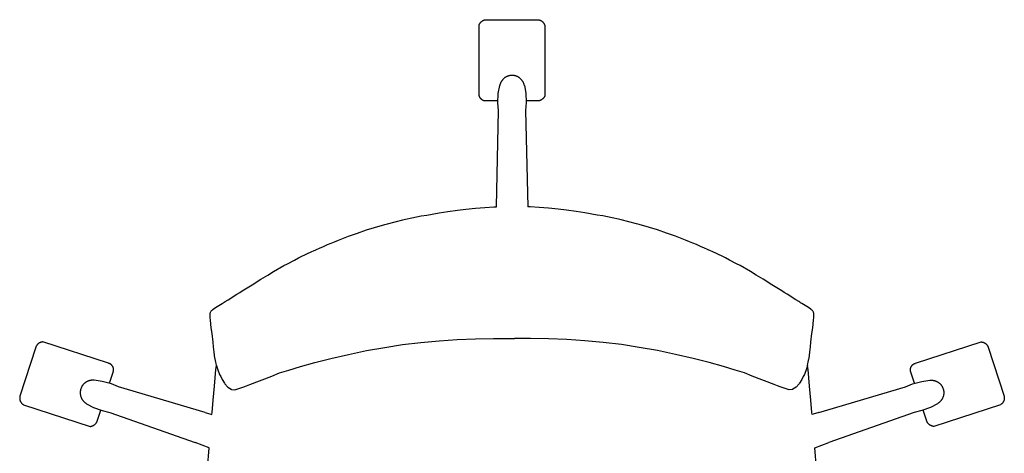
# Model space of a CAD drawing. Units: millimetres. Extents: x 0 to 24750, y -13 to 8000.
# Drawn here: x 7480 to 8270, y 1065 to 1413 of the extents above; entities that cross this region are included whole.
import ezdxf

# ---------------------------------------------------------------- set-up
doc = ezdxf.new("R2010")
doc.units = ezdxf.units.MM
doc.header["$MEASUREMENT"] = 0
doc.layers.add('72_PROFIM_MOTTO_D2_ANY', color=2, linetype='Continuous', true_color=0xffff00)

msp = doc.modelspace()

# ---------------------------------------------------------------- linework, layer by layer
at = {"layer": '72_PROFIM_MOTTO_D2_ANY'}
for points in [[(7848.68, 1408.67), (7848.76, 1408.87), (7848.84, 1409.07), (7848.94, 1409.26), (7849.04, 1409.45), (7849.14, 1409.64), (7849.26, 1409.83), (7849.38, 1410.01), (7849.5, 1410.19), (7849.63, 1410.36), (7849.77, 1410.53), (7849.91, 1410.69), (7850.06, 1410.85), (7850.22, 1411), (7850.37, 1411.15), (7850.54, 1411.29), (7850.71, 1411.43), (7850.88, 1411.56), (7851.06, 1411.68), (7851.24, 1411.8), (7851.43, 1411.91), (7851.62, 1412.02), (7851.81, 1412.11), (7852.01, 1412.21), (7852.21, 1412.29), (7852.41, 1412.37), (7852.61, 1412.44), (7852.82, 1412.51), (7853.03, 1412.56), (7853.24, 1412.61), (7853.45, 1412.65), (7853.67, 1412.69), (7853.88, 1412.72), (7854.1, 1412.74), (7854.31, 1412.75)], [(7848.68, 1353.45), (7848.68, 1408.67)], [(7854.31, 1412.75), (7895.63, 1412.75)], [(7895.63, 1412.75), (7895.85, 1412.73), (7896.06, 1412.71), (7896.28, 1412.68), (7896.49, 1412.64), (7896.7, 1412.59), (7896.91, 1412.54), (7897.12, 1412.48), (7897.32, 1412.41), (7897.52, 1412.33), (7897.72, 1412.25), (7897.92, 1412.16), (7898.11, 1412.07), (7898.3, 1411.96), (7898.49, 1411.86), (7898.67, 1411.74), (7898.85, 1411.62), (7899.02, 1411.49), (7899.19, 1411.36), (7899.36, 1411.22), (7899.52, 1411.07), (7899.67, 1410.92), (7899.82, 1410.77), (7899.97, 1410.61), (7900.11, 1410.44), (7900.24, 1410.27), (7900.36, 1410.09), (7900.48, 1409.92), (7900.6, 1409.73), (7900.71, 1409.54), (7900.81, 1409.35), (7900.9, 1409.16), (7900.99, 1408.96), (7901.07, 1408.76), (7901.14, 1408.56), (7901.21, 1408.35), (7901.27, 1408.15), (7901.32, 1407.94)], [(7901.32, 1407.94), (7901.32, 1351.63)], [(7884.91, 1360.05), (7884.83, 1360.39), (7884.75, 1360.73), (7884.65, 1361.06), (7884.54, 1361.4), (7884.42, 1361.72), (7884.29, 1362.05), (7884.14, 1362.37), (7883.99, 1362.68), (7883.82, 1362.99), (7883.65, 1363.29), (7883.46, 1363.59), (7883.27, 1363.88), (7883.06, 1364.16), (7882.85, 1364.43), (7882.62, 1364.7), (7882.39, 1364.96), (7882.14, 1365.21), (7881.89, 1365.45), (7881.63, 1365.68), (7881.36, 1365.91), (7881.09, 1366.12), (7880.8, 1366.33), (7880.51, 1366.52), (7880.22, 1366.71), (7879.92, 1366.88), (7879.61, 1367.05), (7879.29, 1367.2), (7878.97, 1367.34), (7878.65, 1367.47), (7878.32, 1367.59), (7877.99, 1367.7), (7877.65, 1367.79), (7877.31, 1367.88), (7876.97, 1367.95), (7876.63, 1368.01), (7876.28, 1368.06), (7875.93, 1368.1), (7875.59, 1368.12), (7875.24, 1368.13), (7874.89, 1368.13), (7874.54, 1368.12), (7874.19, 1368.1), (7873.84, 1368.06), (7873.5, 1368.01), (7873.15, 1367.95), (7872.81, 1367.88), (7872.47, 1367.79), (7872.14, 1367.7), (7871.8, 1367.59), (7871.47, 1367.47), (7871.15, 1367.34), (7870.83, 1367.2), (7870.52, 1367.05), (7870.21, 1366.88), (7869.91, 1366.71), (7869.61, 1366.52), (7869.32, 1366.33), (7869.04, 1366.12), (7868.76, 1365.91), (7868.49, 1365.68), (7868.23, 1365.45), (7867.98, 1365.21), (7867.74, 1364.96), (7867.5, 1364.7), (7867.28, 1364.43), (7867.06, 1364.16), (7866.86, 1363.88), (7866.66, 1363.59), (7866.47, 1363.29), (7866.3, 1362.99), (7866.13, 1362.68), (7865.98, 1362.37), (7865.84, 1362.05), (7865.71, 1361.72), (7865.58, 1361.4), (7865.48, 1361.06), (7865.38, 1360.73), (7865.29, 1360.39), (7865.22, 1360.05)], [(7864.04, 1353.75), (7865.22, 1360.05)], [(7884.91, 1360.05), (7886, 1353.76)], [(7854.39, 1347.63), (7854.21, 1347.62), (7854.02, 1347.62), (7853.84, 1347.62), (7853.65, 1347.63), (7853.47, 1347.65), (7853.28, 1347.67), (7853.1, 1347.7), (7852.92, 1347.74), (7852.74, 1347.78), (7852.56, 1347.83), (7852.38, 1347.88), (7852.21, 1347.94), (7852.04, 1348.01), (7851.87, 1348.08), (7851.7, 1348.16), (7851.53, 1348.24), (7851.37, 1348.33), (7851.21, 1348.43), (7851.06, 1348.53), (7850.9, 1348.63), (7850.76, 1348.74), (7850.61, 1348.86), (7850.47, 1348.98), (7850.34, 1349.1), (7850.2, 1349.23), (7850.08, 1349.37), (7849.95, 1349.51), (7849.84, 1349.65), (7849.72, 1349.8), (7849.62, 1349.95), (7849.51, 1350.1), (7849.42, 1350.26), (7849.32, 1350.42), (7849.24, 1350.58), (7849.16, 1350.75), (7849.08, 1350.92), (7849.01, 1351.09), (7848.95, 1351.26), (7848.89, 1351.44), (7848.84, 1351.62), (7848.8, 1351.8), (7848.76, 1351.98), (7848.73, 1352.16), (7848.7, 1352.34), (7848.68, 1352.53), (7848.67, 1352.71), (7848.66, 1352.9), (7848.66, 1353.08), (7848.67, 1353.27), (7848.68, 1353.45)], [(7863.64, 1346.09), (7864.04, 1353.75)], [(7886, 1353.76), (7886.33, 1346.33)], [(7901.32, 1351.63), (7901.23, 1351.42), (7901.12, 1351.22), (7901.01, 1351.02), (7900.9, 1350.82), (7900.78, 1350.63), (7900.65, 1350.44), (7900.51, 1350.26), (7900.37, 1350.08), (7900.22, 1349.91), (7900.07, 1349.74), (7899.91, 1349.58), (7899.74, 1349.42), (7899.57, 1349.27), (7899.4, 1349.12), (7899.22, 1348.98), (7899.04, 1348.85), (7898.85, 1348.72), (7898.65, 1348.6), (7898.46, 1348.48), (7898.26, 1348.37), (7898.05, 1348.27), (7897.84, 1348.18), (7897.63, 1348.09), (7897.42, 1348.01), (7897.2, 1347.94), (7896.98, 1347.87), (7896.76, 1347.82), (7896.54, 1347.77), (7896.32, 1347.72), (7896.09, 1347.69), (7895.87, 1347.66), (7895.64, 1347.64)], [(7863.72, 1347.63), (7854.39, 1347.63)], [(7864.2, 1340), (7863.64, 1346.09)], [(7886.33, 1346.33), (7885.79, 1340.07)], [(7895.64, 1347.64), (7886.28, 1347.63)], [(7862.45, 1262.79), (7864.2, 1340)], [(7885.79, 1340.07), (7887.79, 1262.78)], [(7633.65, 1096.59), (7634.45, 1096.35), (7634.62, 1098.17), (7635.51, 1107.84), (7636.5, 1119.19), (7637.66, 1132.36), (7638.17, 1135.81), (7637.78, 1137.17), (7637.52, 1138.38), (7637.24, 1139.72), (7636.98, 1141.01), (7636.87, 1141.48), (7636.56, 1143.9), (7636.23, 1146.49), (7635.77, 1150.72), (7635.35, 1154.37), (7634.55, 1161.33), (7633.96, 1165.85), (7633.28, 1172.11), (7633.09, 1174.23), (7633, 1175.91), (7633, 1176.57), (7633.02, 1176.98), (7633.1, 1177.57), (7633.24, 1178.03), (7633.42, 1178.47), (7633.64, 1178.89), (7633.91, 1179.29), (7634.21, 1179.67), (7634.56, 1180.04), (7635.08, 1180.44), (7635.38, 1180.67), (7635.47, 1180.73), (7637.46, 1182.06), (7642.68, 1185.37), (7643.63, 1185.97), (7644.36, 1186.43), (7645.1, 1186.89), (7647.36, 1188.3), (7649.52, 1189.65), (7651.62, 1190.97), (7654.46, 1192.74), (7656.71, 1194.14), (7658.74, 1195.41), (7661.5, 1197.14), (7666.7, 1200.39), (7673.75, 1204.83), (7679.21, 1208.16), (7683.71, 1210.89), (7692.1, 1215.69), (7695.05, 1217.28), (7700.53, 1220.17), (7703.85, 1221.91), (7705.96, 1222.92), (7714.64, 1227.05), (7715.81, 1227.61), (7717.65, 1228.42), (7721.19, 1229.95), (7723.32, 1230.88), (7727.24, 1232.58), (7730.13, 1233.81), (7732.77, 1234.84), (7736.04, 1236.12), (7743.89, 1239.19), (7751.17, 1241.73), (7758.46, 1244.27), (7764.82, 1246.18), (7773.02, 1248.65), (7775.25, 1249.21), (7787.59, 1252.37), (7789.63, 1252.81), (7794.67, 1253.88), (7802.16, 1255.49), (7806.6, 1256.26), (7816.51, 1258.01), (7823.6, 1259.05), (7831.3, 1260.19), (7838.07, 1260.91), (7845.84, 1261.75), (7853.15, 1262.25), (7860.39, 1262.74), (7862.14, 1262.78), (7862.45, 1262.79)], [(8116.35, 1096.59), (8115.55, 1096.35), (8115.38, 1098.17), (8114.49, 1107.84), (8113.5, 1119.19), (8112.34, 1132.36), (8111.83, 1135.81), (8112.22, 1137.17), (8112.48, 1138.38), (8112.76, 1139.72), (8113.02, 1141.01), (8113.13, 1141.48), (8113.44, 1143.9), (8113.77, 1146.49), (8114.23, 1150.72), (8114.65, 1154.37), (8115.45, 1161.33), (8116.04, 1165.85), (8116.72, 1172.11), (8116.91, 1174.23), (8117, 1175.91), (8117, 1176.57), (8116.98, 1176.98), (8116.9, 1177.57), (8116.76, 1178.03), (8116.58, 1178.47), (8116.36, 1178.89), (8116.09, 1179.29), (8115.79, 1179.67), (8115.44, 1180.04), (8114.92, 1180.44), (8114.62, 1180.67), (8114.53, 1180.73), (8112.54, 1182.06), (8107.32, 1185.37), (8106.37, 1185.97), (8105.64, 1186.43), (8104.9, 1186.89), (8102.64, 1188.3), (8100.48, 1189.65), (8098.38, 1190.97), (8095.54, 1192.74), (8093.29, 1194.14), (8091.26, 1195.41), (8088.5, 1197.14), (8083.3, 1200.39), (8076.25, 1204.83), (8070.79, 1208.16), (8066.29, 1210.89), (8057.9, 1215.69), (8054.95, 1217.28), (8049.47, 1220.17), (8046.15, 1221.91), (8044.04, 1222.92), (8035.36, 1227.05), (8034.19, 1227.61), (8032.35, 1228.42), (8028.81, 1229.95), (8026.68, 1230.88), (8022.76, 1232.58), (8019.87, 1233.81), (8017.23, 1234.84), (8013.96, 1236.12), (8006.11, 1239.19), (7998.83, 1241.73), (7991.54, 1244.27), (7985.18, 1246.18), (7976.98, 1248.65), (7974.75, 1249.21), (7962.41, 1252.37), (7960.37, 1252.81), (7955.33, 1253.88), (7947.84, 1255.49), (7943.4, 1256.26), (7933.49, 1258.01), (7926.4, 1259.05), (7918.7, 1260.19), (7911.93, 1260.91), (7904.16, 1261.75), (7896.85, 1262.25), (7889.61, 1262.74), (7887.86, 1262.78), (7887.79, 1262.78)], [(7498.97, 1154.59), (7498.75, 1154.57), (7498.53, 1154.55), (7498.32, 1154.52), (7498.1, 1154.49), (7497.89, 1154.44), (7497.68, 1154.39), (7497.47, 1154.34), (7497.26, 1154.27), (7497.06, 1154.2), (7496.86, 1154.12), (7496.66, 1154.04), (7496.46, 1153.94), (7496.27, 1153.84), (7496.08, 1153.74), (7495.89, 1153.63), (7495.71, 1153.51), (7495.54, 1153.38), (7495.36, 1153.25), (7495.19, 1153.12), (7495.03, 1152.97), (7494.87, 1152.83), (7494.72, 1152.67), (7494.57, 1152.51), (7494.43, 1152.35), (7494.29, 1152.18), (7494.16, 1152.01), (7494.03, 1151.83), (7493.91, 1151.65), (7493.8, 1151.47), (7493.7, 1151.28), (7493.6, 1151.08), (7493.5, 1150.89), (7493.42, 1150.69), (7493.34, 1150.49)], [(7551.48, 1137.52), (7498.97, 1154.59)], [(7638.17, 1135.81), (7638.98, 1133.01), (7640.66, 1128.55), (7641.51, 1126.79), (7642.69, 1124.35), (7644.62, 1121.54), (7644.88, 1121.06), (7647.28, 1118.41), (7649.77, 1116.73), (7650.03, 1116.6), (7650.38, 1116.51), (7652.93, 1116.29), (7653.67, 1116.43), (7655.1, 1116.88), (7657.62, 1117.74), (7659.93, 1118.56), (7662.13, 1119.36), (7664.96, 1120.39), (7682.57, 1127.11), (7688.65, 1129.76), (7696.17, 1131.87), (7705.53, 1134.91), (7716.84, 1138.09), (7729.84, 1141.42), (7743.94, 1144.64), (7758.46, 1147.63), (7772.97, 1150.25), (7787.35, 1152.42), (7802.03, 1154.22), (7816.72, 1155.57), (7831.12, 1156.41), (7845.86, 1157.05), (7860.23, 1157.27), (7877.13, 1157.36)], [(8111.83, 1135.81), (8111.02, 1133.01), (8109.34, 1128.55), (8108.49, 1126.79), (8107.31, 1124.35), (8105.38, 1121.54), (8105.12, 1121.06), (8102.72, 1118.41), (8100.23, 1116.73), (8099.97, 1116.6), (8099.62, 1116.51), (8097.07, 1116.29), (8096.33, 1116.43), (8094.9, 1116.88), (8092.38, 1117.74), (8090.07, 1118.56), (8087.87, 1119.36), (8085.04, 1120.39), (8067.43, 1127.11), (8061.35, 1129.76), (8053.83, 1131.87), (8044.47, 1134.91), (8033.16, 1138.09), (8020.16, 1141.42), (8006.06, 1144.64), (7991.54, 1147.63), (7977.03, 1150.25), (7962.65, 1152.42), (7947.97, 1154.22), (7933.28, 1155.57), (7918.88, 1156.41), (7904.14, 1157.05), (7889.77, 1157.27), (7877.13, 1157.36)], [(8198.52, 1137.52), (8251.03, 1154.59)], [(8251.03, 1154.59), (8251.25, 1154.57), (8251.47, 1154.55), (8251.68, 1154.52), (8251.9, 1154.49), (8252.11, 1154.44), (8252.32, 1154.39), (8252.53, 1154.34), (8252.74, 1154.27), (8252.94, 1154.2), (8253.14, 1154.12), (8253.34, 1154.04), (8253.54, 1153.94), (8253.73, 1153.84), (8253.92, 1153.74), (8254.11, 1153.63), (8254.29, 1153.51), (8254.46, 1153.38), (8254.64, 1153.25), (8254.81, 1153.12), (8254.97, 1152.97), (8255.13, 1152.83), (8255.28, 1152.67), (8255.43, 1152.51), (8255.57, 1152.35), (8255.71, 1152.18), (8255.84, 1152.01), (8255.97, 1151.83), (8256.09, 1151.65), (8256.2, 1151.47), (8256.3, 1151.28), (8256.4, 1151.08), (8256.5, 1150.89), (8256.58, 1150.69), (8256.66, 1150.49)], [(7493.34, 1150.49), (7480.57, 1111.19)], [(8256.66, 1150.49), (8269.43, 1111.19)], [(7555.25, 1130.29), (7555.32, 1130.46), (7555.37, 1130.64), (7555.43, 1130.81), (7555.47, 1130.99), (7555.52, 1131.17), (7555.55, 1131.36), (7555.58, 1131.54), (7555.6, 1131.72), (7555.62, 1131.91), (7555.63, 1132.09), (7555.63, 1132.28), (7555.63, 1132.46), (7555.62, 1132.65), (7555.6, 1132.83), (7555.58, 1133.01), (7555.55, 1133.2), (7555.51, 1133.38), (7555.47, 1133.56), (7555.43, 1133.74), (7555.37, 1133.92), (7555.31, 1134.09), (7555.25, 1134.26), (7555.18, 1134.43), (7555.1, 1134.6), (7555.02, 1134.77), (7554.93, 1134.93), (7554.83, 1135.09), (7554.74, 1135.25), (7554.63, 1135.4), (7554.52, 1135.55), (7554.41, 1135.69), (7554.29, 1135.83), (7554.16, 1135.97), (7554.03, 1136.1), (7553.9, 1136.23), (7553.76, 1136.36), (7553.62, 1136.47), (7553.47, 1136.59), (7553.32, 1136.7), (7553.17, 1136.8), (7553.01, 1136.9), (7552.85, 1136.99), (7552.69, 1137.08), (7552.52, 1137.16), (7552.35, 1137.23), (7552.18, 1137.3), (7552.01, 1137.37), (7551.83, 1137.43), (7551.66, 1137.48), (7551.48, 1137.52)], [(8194.75, 1130.29), (8194.68, 1130.46), (8194.63, 1130.64), (8194.57, 1130.81), (8194.53, 1130.99), (8194.48, 1131.17), (8194.45, 1131.36), (8194.42, 1131.54), (8194.4, 1131.72), (8194.38, 1131.91), (8194.37, 1132.09), (8194.37, 1132.28), (8194.37, 1132.46), (8194.38, 1132.65), (8194.4, 1132.83), (8194.42, 1133.01), (8194.45, 1133.2), (8194.49, 1133.38), (8194.53, 1133.56), (8194.57, 1133.74), (8194.63, 1133.92), (8194.69, 1134.09), (8194.75, 1134.26), (8194.82, 1134.43), (8194.9, 1134.6), (8194.98, 1134.77), (8195.07, 1134.93), (8195.17, 1135.09), (8195.26, 1135.25), (8195.37, 1135.4), (8195.48, 1135.55), (8195.59, 1135.69), (8195.71, 1135.83), (8195.84, 1135.97), (8195.97, 1136.1), (8196.1, 1136.23), (8196.24, 1136.36), (8196.38, 1136.47), (8196.53, 1136.59), (8196.68, 1136.7), (8196.83, 1136.8), (8196.99, 1136.9), (8197.15, 1136.99), (8197.31, 1137.08), (8197.48, 1137.16), (8197.65, 1137.23), (8197.82, 1137.3), (8197.99, 1137.37), (8198.17, 1137.43), (8198.34, 1137.48), (8198.52, 1137.52)], [(7552.37, 1121.42), (7555.25, 1130.29)], [(8197.63, 1121.42), (8194.75, 1130.29)], [(7540.09, 1123.83), (7539.74, 1123.87), (7539.39, 1123.89), (7539.05, 1123.9), (7538.7, 1123.9), (7538.35, 1123.89), (7538, 1123.86), (7537.65, 1123.82), (7537.31, 1123.77), (7536.96, 1123.71), (7536.62, 1123.64), (7536.28, 1123.55), (7535.95, 1123.45), (7535.61, 1123.35), (7535.29, 1123.23), (7534.96, 1123.09), (7534.64, 1122.95), (7534.33, 1122.8), (7534.02, 1122.63), (7533.72, 1122.46), (7533.42, 1122.27), (7533.13, 1122.08), (7532.85, 1121.87), (7532.58, 1121.65), (7532.31, 1121.43), (7532.05, 1121.2), (7531.8, 1120.95), (7531.56, 1120.7), (7531.32, 1120.44), (7531.1, 1120.17), (7530.88, 1119.9), (7530.68, 1119.62), (7530.48, 1119.33), (7530.3, 1119.03), (7530.12, 1118.73), (7529.96, 1118.42), (7529.81, 1118.1), (7529.67, 1117.78), (7529.53, 1117.46), (7529.42, 1117.13), (7529.31, 1116.8), (7529.21, 1116.46), (7529.13, 1116.13), (7529.05, 1115.78), (7528.99, 1115.44), (7528.94, 1115.09), (7528.91, 1114.75), (7528.88, 1114.4), (7528.87, 1114.05), (7528.87, 1113.7), (7528.88, 1113.35), (7528.91, 1113), (7528.94, 1112.65), (7528.99, 1112.31), (7529.05, 1111.96), (7529.12, 1111.62), (7529.21, 1111.28), (7529.3, 1110.95), (7529.41, 1110.61), (7529.53, 1110.29), (7529.66, 1109.96), (7529.8, 1109.64), (7529.95, 1109.33), (7530.12, 1109.02), (7530.29, 1108.72), (7530.48, 1108.42), (7530.67, 1108.13), (7530.87, 1107.85), (7531.09, 1107.57), (7531.31, 1107.3), (7531.55, 1107.04), (7531.79, 1106.79), (7532.04, 1106.55), (7532.3, 1106.31), (7532.56, 1106.09), (7532.84, 1105.87), (7533.12, 1105.67), (7533.41, 1105.47), (7533.71, 1105.28), (7534.01, 1105.11)], [(7546.45, 1123), (7540.09, 1123.83)], [(7553.86, 1121.02), (7546.45, 1123)], [(7559.47, 1118.61), (7553.86, 1121.02)], [(8190.53, 1118.61), (8196.14, 1121.02)], [(8196.14, 1121.02), (8203.55, 1123)], [(8203.55, 1123), (8209.91, 1123.83)], [(8209.91, 1123.83), (8210.26, 1123.87), (8210.61, 1123.89), (8210.95, 1123.9), (8211.3, 1123.9), (8211.65, 1123.89), (8212, 1123.86), (8212.35, 1123.82), (8212.69, 1123.77), (8213.04, 1123.71), (8213.38, 1123.64), (8213.72, 1123.55), (8214.05, 1123.45), (8214.39, 1123.35), (8214.71, 1123.23), (8215.04, 1123.09), (8215.36, 1122.95), (8215.67, 1122.8), (8215.98, 1122.63), (8216.28, 1122.46), (8216.58, 1122.27), (8216.87, 1122.08), (8217.15, 1121.87), (8217.42, 1121.65), (8217.69, 1121.43), (8217.95, 1121.2), (8218.2, 1120.95), (8218.44, 1120.7), (8218.68, 1120.44), (8218.9, 1120.17), (8219.12, 1119.9), (8219.32, 1119.62), (8219.52, 1119.33), (8219.7, 1119.03), (8219.88, 1118.73), (8220.04, 1118.42), (8220.19, 1118.1), (8220.33, 1117.78), (8220.47, 1117.46), (8220.58, 1117.13), (8220.69, 1116.8), (8220.79, 1116.46), (8220.87, 1116.13), (8220.95, 1115.78), (8221.01, 1115.44), (8221.06, 1115.09), (8221.09, 1114.75), (8221.12, 1114.4), (8221.13, 1114.05), (8221.13, 1113.7), (8221.12, 1113.35), (8221.09, 1113), (8221.06, 1112.65), (8221.01, 1112.31), (8220.95, 1111.96), (8220.88, 1111.62), (8220.79, 1111.28), (8220.7, 1110.95), (8220.59, 1110.61), (8220.47, 1110.29), (8220.34, 1109.96), (8220.2, 1109.64), (8220.05, 1109.33), (8219.88, 1109.02), (8219.71, 1108.72), (8219.52, 1108.42), (8219.33, 1108.13), (8219.13, 1107.85), (8218.91, 1107.57), (8218.69, 1107.3), (8218.45, 1107.04), (8218.21, 1106.79), (8217.96, 1106.55), (8217.7, 1106.31), (8217.44, 1106.09), (8217.16, 1105.87), (8216.88, 1105.67), (8216.59, 1105.47), (8216.29, 1105.28), (8215.99, 1105.11)], [(7628.95, 1097.99), (7559.47, 1118.61)], [(8121.05, 1097.99), (8190.53, 1118.61)], [(7480.57, 1111.19), (7480.52, 1110.98), (7480.48, 1110.77), (7480.44, 1110.56), (7480.41, 1110.34), (7480.39, 1110.13), (7480.38, 1109.91), (7480.37, 1109.7), (7480.37, 1109.48), (7480.38, 1109.26), (7480.4, 1109.05), (7480.42, 1108.83), (7480.45, 1108.62), (7480.49, 1108.41), (7480.54, 1108.2), (7480.59, 1107.99), (7480.65, 1107.78), (7480.72, 1107.58), (7480.8, 1107.37), (7480.88, 1107.17), (7480.97, 1106.98), (7481.06, 1106.78), (7481.16, 1106.59), (7481.27, 1106.41), (7481.39, 1106.22), (7481.51, 1106.04), (7481.63, 1105.87), (7481.77, 1105.7), (7481.91, 1105.53), (7482.05, 1105.37), (7482.2, 1105.22), (7482.36, 1105.07), (7482.52, 1104.93), (7482.68, 1104.79), (7482.85, 1104.65), (7483.03, 1104.53), (7483.21, 1104.41), (7483.39, 1104.29)], [(7534.01, 1105.11), (7539.65, 1102.13)], [(8215.99, 1105.11), (8210.35, 1102.13)], [(8269.43, 1111.19), (8269.48, 1110.98), (8269.52, 1110.77), (8269.56, 1110.56), (8269.59, 1110.34), (8269.61, 1110.13), (8269.62, 1109.91), (8269.63, 1109.7), (8269.63, 1109.48), (8269.62, 1109.26), (8269.6, 1109.05), (8269.58, 1108.83), (8269.55, 1108.62), (8269.51, 1108.41), (8269.46, 1108.2), (8269.41, 1107.99), (8269.35, 1107.78), (8269.28, 1107.58), (8269.2, 1107.37), (8269.12, 1107.17), (8269.03, 1106.98), (8268.94, 1106.78), (8268.84, 1106.59), (8268.73, 1106.41), (8268.61, 1106.22), (8268.49, 1106.04), (8268.37, 1105.87), (8268.23, 1105.7), (8268.09, 1105.53), (8267.95, 1105.37), (8267.8, 1105.22), (8267.64, 1105.07), (8267.48, 1104.93), (8267.32, 1104.79), (8267.15, 1104.65), (8266.97, 1104.53), (8266.79, 1104.41), (8266.61, 1104.29)], [(7483.39, 1104.29), (7536.94, 1086.89)], [(7539.65, 1102.13), (7546.61, 1099.51)], [(7542.49, 1091.07), (7545.4, 1099.96)], [(7546.61, 1099.51), (7552.74, 1098.09)], [(7552.74, 1098.09), (7621.12, 1073.9)], [(7628.95, 1097.99), (7633.65, 1096.59)], [(8121.05, 1097.99), (8116.35, 1096.59)], [(8197.26, 1098.09), (8128.88, 1073.9)], [(8203.39, 1099.51), (8197.26, 1098.09)], [(8210.35, 1102.13), (8203.39, 1099.51)], [(8207.51, 1091.07), (8204.6, 1099.96)], [(8266.61, 1104.29), (8213.06, 1086.89)], [(7536.94, 1086.89), (7537.17, 1086.92), (7537.39, 1086.95), (7537.62, 1087), (7537.84, 1087.05), (7538.06, 1087.1), (7538.28, 1087.17), (7538.49, 1087.24), (7538.71, 1087.32), (7538.92, 1087.41), (7539.13, 1087.5), (7539.33, 1087.6), (7539.53, 1087.71), (7539.73, 1087.82), (7539.92, 1087.94), (7540.11, 1088.07), (7540.3, 1088.21), (7540.48, 1088.35), (7540.65, 1088.49), (7540.82, 1088.64), (7540.99, 1088.8), (7541.15, 1088.97), (7541.3, 1089.13), (7541.45, 1089.31), (7541.59, 1089.49), (7541.72, 1089.67), (7541.85, 1089.86), (7541.98, 1090.05), (7542.09, 1090.25), (7542.2, 1090.45), (7542.3, 1090.65), (7542.4, 1090.86), (7542.49, 1091.07)], [(8213.06, 1086.89), (8212.83, 1086.92), (8212.61, 1086.95), (8212.38, 1087), (8212.16, 1087.05), (8211.94, 1087.1), (8211.72, 1087.17), (8211.51, 1087.24), (8211.29, 1087.32), (8211.08, 1087.41), (8210.87, 1087.5), (8210.67, 1087.6), (8210.47, 1087.71), (8210.27, 1087.82), (8210.08, 1087.94), (8209.89, 1088.07), (8209.7, 1088.21), (8209.52, 1088.35), (8209.35, 1088.49), (8209.18, 1088.64), (8209.01, 1088.8), (8208.85, 1088.97), (8208.7, 1089.13), (8208.55, 1089.31), (8208.41, 1089.49), (8208.28, 1089.67), (8208.15, 1089.86), (8208.02, 1090.05), (8207.91, 1090.25), (8207.8, 1090.45), (8207.7, 1090.65), (8207.6, 1090.86), (8207.51, 1091.07)], [(7632.2, 1069.85), (7621.12, 1073.9)], [(8117.8, 1069.85), (8128.88, 1073.9)], [(7626.93, 1053.34), (7631, 1053.23), (7632.2, 1069.85)], [(8123.07, 1053.34), (8119, 1053.23), (8117.8, 1069.85)]]:
    msp.add_lwpolyline(points, dxfattribs=at)

doc.saveas('drawing.dxf')
